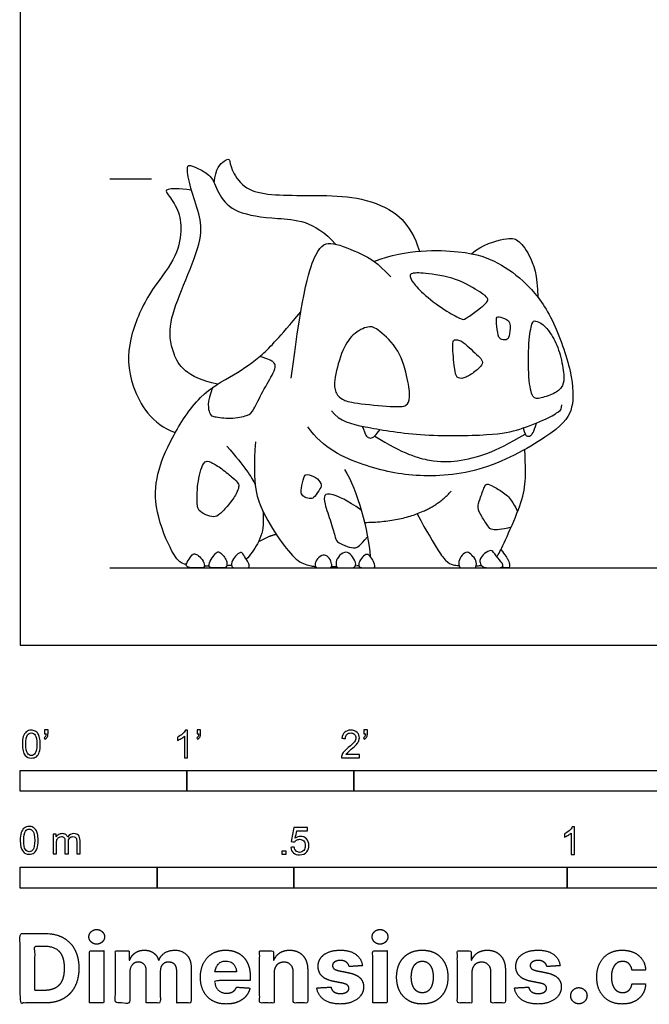
# Model space of a CAD drawing. Units: feet. Extents: x 0 to 19.3, y -2.2 to 9.7.
# Drawn here: x 0 to 3.8, y -2.2 to 3.8 of the extents above; entities that cross this region are included whole.
import ezdxf

# ---------------------------------------------------------------- set-up
doc = ezdxf.new("R2010")
doc.units = ezdxf.units.FT
doc.header["$MEASUREMENT"] = 0
for name, color, linetype, true_color in [('2D$AG-DETAILS', 7, 'Continuous', 0x66ffff), ('2D$AG-DIAGRAM', 7, 'Continuous', 0xfecc66), ('2D$AG-GUIDES', 7, 'Continuous', 0xcccccc), ('2D$AG-POP-CULTURE', 7, 'Continuous', 0x66ccff), ('2D$N-SYMB', 7, 'Continuous', 0x800040), ('2D$X-DIMENSIONS.COM', 7, 'Continuous', 0x800080), ('2D$X-VPRT', 6, 'Continuous', 0xff00ff)]:
    doc.layers.add(name, color=color, linetype=linetype, true_color=true_color)

msp = doc.modelspace()

# ---------------------------------------------------------------- linework, layer by layer
at = {"layer": '2D$AG-DETAILS'}
for points in [[(2.7349, 2.0033), (2.7141, 1.9877), (2.6629, 1.9516), (2.6528, 1.9535), (2.5691, 1.9919), (2.4174, 2.1027), (2.3488, 2.1801), (2.335, 2.2147), (2.3425, 2.2323), (2.4074, 2.2348), (2.6201, 2.204), (2.7775, 2.1071), (2.8033, 2.0825), (2.8051, 2.0674), (2.7875, 2.0454), (2.7556, 2.0189), (2.7349, 2.0033)], [(2.935, 1.9338), (2.9277, 1.9521), (2.8889, 1.9666), (2.8539, 1.9736), (2.8555, 1.9402), (2.8656, 1.8454), (2.8842, 1.8322), (2.9262, 1.8299), (2.9324, 1.8571), (2.9422, 1.9155), (2.935, 1.9338)], [(2.6918, 1.7857), (2.6762, 1.8003), (2.6457, 1.8299), (2.5991, 1.8345), (2.589, 1.8159), (2.6053, 1.6449), (2.6161, 1.603), (2.655, 1.5952), (2.7211, 1.6341), (2.7747, 1.683), (2.7716, 1.711), (2.7389, 1.7421), (2.7073, 1.7711), (2.6918, 1.7857)], [(1.1536, 1.5457), (1.117, 1.4557), (1.1387, 1.3756), (1.1504, 1.3733), (1.2623, 1.3554), (1.3718, 1.3772), (1.3967, 1.4036), (1.4519, 1.5209), (1.5272, 1.6468), (1.5311, 1.6732), (1.5234, 1.6973), (1.4946, 1.7144), (1.4363, 1.7319)], [(1.0983, 1.0876), (1.0843, 1.0648), (1.0595, 0.9638), (1.061, 0.834), (1.0672, 0.8092), (1.1115, 0.7804), (1.1644, 0.7664), (1.1916, 0.7812), (1.2491, 0.8379), (1.3019, 0.9156), (1.3112, 0.9506), (1.3104, 0.9723), (1.2825, 0.9972), (1.2071, 1.0617), (1.1434, 1.1005), (1.1123, 1.1104), (1.0983, 1.0876)], [(1.802, 0.9707), (1.7976, 0.9817), (1.7765, 1.0093), (1.7123, 1.0291), (1.7026, 1.0149), (1.6827, 0.9338), (1.6848, 0.9063), (1.7021, 0.8859), (1.7464, 0.8757), (1.7643, 0.8874), (1.803, 0.943), (1.8064, 0.9596), (1.802, 0.9707)], [(2.9441, 0.709), (2.8854, 0.6906), (2.8201, 0.6922), (2.8099, 0.7074), (2.764, 0.7758), (2.7391, 0.8262), (2.7554, 0.8716), (2.787, 0.9629), (2.7997, 0.972), (2.8512, 0.9466), (2.9292, 0.8946), (2.9506, 0.864), (2.983, 0.8028)], [(2.0452, 0.8103), (1.9575, 0.8716), (1.8576, 0.9144), (1.8214, 0.9037), (1.8209, 0.8589), (1.8657, 0.7334), (1.8923, 0.6356), (1.9009, 0.6167), (1.9616, 0.5907), (2.0121, 0.5795), (2.0355, 0.5948), (2.0823, 0.6509)]]:
    msp.add_open_spline(points, degree=3, dxfattribs=at)
at = {"layer": '2D$AG-DIAGRAM'}
msp.add_lwpolyline([(0.5375, 0.4638), (18.5473, 0.4638)], dxfattribs=at)
at = {"layer": '2D$AG-GUIDES'}
msp.add_lwpolyline([(0.5375, 2.7971), (0.7875, 2.7971)], dxfattribs=at)
at = {"layer": '2D$AG-POP-CULTURE'}
for points, degree in [([(1.1627, 2.7722), (1.1692, 2.8605), (1.236, 2.9172), (1.257, 2.918), (1.2601, 2.8628), (1.3339, 2.7385), (1.4753, 2.6996), (1.6774, 2.6973), (1.9384, 2.6981), (2.1537, 2.6592), (2.3394, 2.5403), (2.394, 2.3631)], 3), ([(1.1839, 1.5658), (0.9917, 1.6065), (0.9029, 1.7545), (0.8875, 1.931), (0.9751, 2.1477), (1.0912, 2.4308), (1.0841, 2.5646), (1.0237, 2.7245), (0.9953, 2.8666), (1.0118, 2.8855), (1.0829, 2.85), (1.1504, 2.8169), (1.1895, 2.6972), (1.2854, 2.5895), (1.5258, 2.5551), (1.7639, 2.5504), (1.891, 2.4052)], 3), ([(1.027, 2.7285), (0.9491, 2.7419), (0.8618, 2.7342), (0.8781, 2.7141), (0.952, 2.6124), (0.9711, 2.4915), (0.9385, 2.315), (0.7678, 2.1174), (0.6421, 1.8344), (0.644, 1.5638), (0.7889, 1.3259), (0.9296, 1.2756)], 3), ([(2.7055, 2.3481), (2.7708, 2.4038), (2.9298, 2.4477), (2.9813, 2.4365), (3.0512, 2.3574), (3.1032, 2.2183), (3.1031, 2.089)], 3), ([(1.6254, 1.6016), (1.6941, 2.1476), (1.7803, 2.3947), (1.8593, 2.4269), (2.0538, 2.345), (2.14, 2.2967), (2.2221, 2.21)], 3), ([(2.1206, 2.3021), (2.3229, 2.3769), (2.6884, 2.3692), (2.8639, 2.3011), (3.0395, 2.1773), (3.1949, 1.9759), (3.3167, 1.6171), (3.3206, 1.4128), (3.2419, 1.2967), (2.7987, 1.0348), (2.3804, 1.0003), (2.0667, 1.0674), (1.8135, 1.1806), (1.7252, 1.3092)], 3), ([(2.3212, 1.5995), (2.3315, 1.5502), (2.3403, 1.4782), (2.3218, 1.4329), (2.2495, 1.4275), (1.9906, 1.4525), (1.9293, 1.4727), (1.8927, 1.5069), (1.8756, 1.5699), (1.9246, 1.7634), (1.9914, 1.8706), (2.0948, 1.9203), (2.1414, 1.8993), (2.2783, 1.7742), (2.3108, 1.6489), (2.3212, 1.5995)], 3), ([(3.1928, 1.8493), (3.1748, 1.8804), (3.1337, 1.9311), (3.0852, 1.9481), (3.0695, 1.9425), (3.0475, 1.8323), (3.0462, 1.5868), (3.072, 1.4748), (3.1154, 1.4798), (3.2149, 1.5101), (3.2571, 1.5579), (3.2646, 1.6108), (3.2413, 1.7448), (3.2107, 1.8183), (3.1928, 1.8493)], 3), ([(1.8657, 1.4057), (1.9186, 1.3409), (2.0444, 1.3144), (2.3774, 1.2521), (2.852, 1.259), (2.9892, 1.2905), (3.1692, 1.3604), (3.2384, 1.407), (3.2466, 1.417), (3.2479, 1.4428)], 3), ([(2.0513, 1.314), (2.0702, 1.2584), (2.0872, 1.2408), (2.113, 1.2427), (2.1319, 1.2572), (2.158, 1.2939)], 3), ([(3.0165, 1.3036), (3.0238, 1.2666), (3.037, 1.254), (3.0578, 1.2509), (3.0798, 1.2742), (3.0953, 1.3327)], 3), ([(2.1262, 1.2546), (2.2968, 1.147), (2.4756, 1.0979), (2.614, 1.1004), (2.8048, 1.1426), (2.9275, 1.2093), (3.0278, 1.2661)], 3), ([(1.239, 1.1949), (1.3468, 1.0702), (1.3877, 1.007), (1.4095, 0.9636)], 3), ([(1.9443, 1.0536), (2.0249, 0.9334), (2.0865, 0.681), (2.0983, 0.5334)], 3), ([(2.0644, 0.7366), (2.4253, 0.7428), (2.5846, 0.925)], 2), ([(1.4293, 0.621), (1.489, 0.6552), (1.5347, 0.6666)], 2), ([(1.0765, 0.5308), (1.0671, 0.5403), (1.0508, 0.5495), (1.0335, 0.5484), (1.0044, 0.5061), (0.9896, 0.4755), (1.0136, 0.4638), (1.0539, 0.4638), (1.0926, 0.4638), (1.1038, 0.4638), (1.1069, 0.4924), (1.0858, 0.5212), (1.0765, 0.5308)], 3), ([(1.2205, 0.5342), (1.2133, 0.5428), (1.1946, 0.5602), (1.1824, 0.5627), (1.1594, 0.5393), (1.1304, 0.4898), (1.1304, 0.4638), (1.1676, 0.4638), (1.2079, 0.4638), (1.2349, 0.4638), (1.2415, 0.476), (1.2379, 0.5082), (1.2277, 0.5255), (1.2205, 0.5342)], 3), ([(1.277, 0.4672), (1.2685, 0.4707), (1.2624, 0.4847), (1.2833, 0.5311), (1.3149, 0.5551), (1.3287, 0.5607), (1.3511, 0.5229), (1.3746, 0.4867), (1.3746, 0.4638), (1.3496, 0.4638), (1.3134, 0.4638), (1.2855, 0.4638), (1.277, 0.4672)], 3), ([(1.8101, 0.4638), (1.8022, 0.4638), (1.7876, 0.4638), (1.7735, 0.4638), (1.764, 0.4901), (1.788, 0.5305), (1.8272, 0.5475), (1.8553, 0.5239), (1.8693, 0.4868), (1.8693, 0.4638), (1.8351, 0.4638), (1.818, 0.4638), (1.8101, 0.4638)], 3), ([(1.9023, 0.4668), (1.897, 0.4698), (1.8921, 0.4818), (1.8958, 0.5186), (1.9338, 0.5603), (1.9734, 0.559), (2.0003, 0.5194), (2.0168, 0.4843), (2.0027, 0.4638), (1.961, 0.4638), (1.9239, 0.4638), (1.9076, 0.4638), (1.9023, 0.4668)], 3), ([(2.0377, 0.4686), (2.0285, 0.4735), (2.0287, 0.493), (2.044, 0.5198), (2.0742, 0.5512), (2.0956, 0.5392), (2.1175, 0.5086), (2.132, 0.4638), (2.1138, 0.4638), (2.0841, 0.4638), (2.0469, 0.4638), (2.0377, 0.4686)], 3), ([(2.6819, 0.4638), (2.6717, 0.4638), (2.6524, 0.4638), (2.6329, 0.4638), (2.6266, 0.5018), (2.6468, 0.5427), (2.682, 0.566), (2.7072, 0.5421), (2.7368, 0.51), (2.7368, 0.4638), (2.7135, 0.4638), (2.6921, 0.4638), (2.6819, 0.4638)], 3), ([(2.7806, 0.4695), (2.7643, 0.4752), (2.755, 0.498), (2.7569, 0.5182), (2.7808, 0.5509), (2.828, 0.5754), (2.8387, 0.554), (2.8897, 0.4936), (2.8992, 0.4773), (2.8834, 0.4638), (2.8532, 0.4638), (2.797, 0.4638), (2.7806, 0.4695)], 3), ([(2.8827, 0.5743), (2.9074, 0.5423), (2.9322, 0.5047), (2.9347, 0.4824), (2.9347, 0.4638), (2.9136, 0.4638), (2.8971, 0.4638), (2.8907, 0.471)], 3), ([(1.1323, 0.4742), (1.1228, 0.4742), (1.1134, 0.4744), (1.1042, 0.4746)], 3), ([(1.267, 0.4798), (1.2581, 0.4786), (1.2489, 0.4777), (1.2396, 0.477)], 3), ([(1.8674, 0.4723), (1.8762, 0.4724), (1.8859, 0.4726), (1.8967, 0.4729)], 3), ([(2.0099, 0.4772), (2.0165, 0.4775), (2.0232, 0.4778), (2.0302, 0.4781)], 3)]:
    msp.add_open_spline(points, degree=degree, dxfattribs=at)
for points, knots in [([(0.9961, 0.4846), (0.9924, 0.4854), (0.961, 0.4941), (0.9198, 0.5245), (0.8015, 0.811), (0.8133, 1.0272), (0.8994, 1.2362), (1.0743, 1.5135), (1.2864, 1.6201), (1.4551, 1.7373), (1.5499, 1.8439), (1.6825, 1.9989)], [1.533879, 1.533879, 1.533879, 1.533879, 1.558909, 1.753772, 1.948636, 2.143499, 2.338363, 2.533226, 2.72809, 2.922953, 3.117817, 3.117817, 3.117817, 3.117817]), ([(1.411, 1.2202), (1.3906, 0.9525), (1.4523, 0.7914), (1.5741, 0.6033), (1.6674, 0.4937), (1.7369, 0.4767), (1.7621, 0.4734), (1.7713, 0.4728)], [0, 0, 0, 0, 0.1981088, 0.3962176, 0.5943263, 0.7924351, 0.8827538, 0.8827538, 0.8827538, 0.8827538]), ([(2.8589, 0.5304), (2.86, 0.5322), (2.8727, 0.553), (2.9008, 0.61), (2.9978, 0.8293), (3.0329, 0.9606), (3.03, 1.0676), (3.0262, 1.1746)], [0.7966414, 0.7966414, 0.7966414, 0.7966414, 0.8096667, 0.9446111, 1.0795556, 1.2145, 1.3494445, 1.3494445, 1.3494445, 1.3494445]), ([(1.4553, 0.8041), (1.4589, 0.7636), (1.4594, 0.6606), (1.3986, 0.5677), (1.3679, 0.5277), (1.3556, 0.5162)], [0.4082401, 0.4082401, 0.4082401, 0.4082401, 0.5845907, 0.7794543, 0.885982, 0.885982, 0.885982, 0.885982]), ([(2.3794, 0.7884), (2.5026, 0.5647), (2.5587, 0.4974), (2.5874, 0.4825), (2.617, 0.4789), (2.6317, 0.478)], [0, 0, 0, 0, 0.1349444, 0.2698889, 0.3556012, 0.3556012, 0.3556012, 0.3556012]), ([(2.7347, 0.4767), (2.7435, 0.4771), (2.7542, 0.4777), (2.7639, 0.4786), (2.7658, 0.4788)], [0.50446767, 0.50446767, 0.50446767, 0.50446767, 0.53977778, 0.54881445, 0.54881445, 0.54881445, 0.54881445])]:
    msp.add_open_spline(points, degree=3, knots=knots, dxfattribs=at)
at = {"layer": '2D$N-SYMB'}
for points in [[(0, -0.875), (0, -0.75), (1, -0.75), (1, -0.875)], [(1, -0.875), (1, -0.75), (2, -0.75), (2, -0.875)], [(2, -0.875), (2, -0.75), (5, -0.75), (5, -0.875)], [(1.5703, -1.2542), (1.5703, -1.2315), (1.593, -1.2315), (1.593, -1.2542)], [(0, -1.4554), (0, -1.3304), (0.8202, -1.3304), (0.8202, -1.4554)], [(0.8202, -1.4554), (0.8202, -1.3304), (1.6404, -1.3304), (1.6404, -1.4554)], [(1.6404, -1.4554), (1.6404, -1.3304), (3.2808, -1.3304), (3.2808, -1.4554)], [(3.2808, -1.4554), (3.2808, -1.3304), (6.5617, -1.3304), (6.5617, -1.4554)]]:
    msp.add_lwpolyline(points, close=True, dxfattribs=at)
for points, knots in [([(0.0126, -0.5927), (0.0126, -0.574), (0.0145, -0.5581), (0.0185, -0.5463), (0.0224, -0.5344), (0.0284, -0.5255), (0.0363, -0.5186), (0.0442, -0.5127), (0.0541, -0.5087), (0.0659, -0.5087), (0.0748, -0.5087), (0.0827, -0.5107), (0.0896, -0.5147), (0.0966, -0.5176), (0.1015, -0.5236), (0.1064, -0.5295), (0.1104, -0.5364), (0.1134, -0.5443), (0.1163, -0.5542), (0.1183, -0.5641), (0.1203, -0.5769), (0.1203, -0.5927), (0.1203, -0.6125), (0.1183, -0.6283), (0.1143, -0.6402), (0.1104, -0.652), (0.1045, -0.6609), (0.0966, -0.6678), (0.0887, -0.6738), (0.0788, -0.6757), (0.0659, -0.6757), (0.0501, -0.6757), (0.0383, -0.6718), (0.0294, -0.6599), (0.0185, -0.6461), (0.0126, -0.6244), (0.0126, -0.5927)], [0, 0, 0, 0, 1, 1, 1, 2, 2, 2, 3, 3, 3, 4, 4, 4, 5, 5, 5, 6, 6, 6, 7, 7, 7, 8, 8, 8, 9, 9, 9, 10, 10, 10, 11, 11, 11, 12, 12, 12, 12]), ([(0.0333, -0.5927), (0.0333, -0.6204), (0.0363, -0.6382), (0.0432, -0.6471), (0.0491, -0.656), (0.057, -0.6609), (0.0659, -0.6609), (0.0758, -0.6609), (0.0837, -0.656), (0.0896, -0.6471), (0.0956, -0.6382), (0.0995, -0.6204), (0.0995, -0.5927), (0.0995, -0.5661), (0.0956, -0.5483), (0.0896, -0.5394), (0.0837, -0.5305), (0.0758, -0.5255), (0.0659, -0.5255), (0.057, -0.5255), (0.0491, -0.5295), (0.0442, -0.5374), (0.0373, -0.5473), (0.0333, -0.5661), (0.0333, -0.5927)], [0, 0, 0, 0, 1, 1, 1, 2, 2, 2, 3, 3, 3, 4, 4, 4, 5, 5, 5, 6, 6, 6, 7, 7, 7, 8, 8, 8, 8]), ([(0.145, -0.5315), (0.145, -0.5236), (0.145, -0.5157), (0.145, -0.5077), (0.1522, -0.5077), (0.1595, -0.5077), (0.1667, -0.5077), (0.1667, -0.514), (0.1667, -0.5203), (0.1667, -0.5265), (0.1667, -0.5364), (0.1657, -0.5443), (0.1628, -0.5483), (0.1598, -0.5542), (0.1549, -0.5591), (0.1479, -0.5621), (0.1463, -0.5595), (0.1447, -0.5568), (0.143, -0.5542), (0.147, -0.5522), (0.1499, -0.5502), (0.1519, -0.5463), (0.1539, -0.5423), (0.1549, -0.5374), (0.1549, -0.5315), (0.1516, -0.5315), (0.1483, -0.5315), (0.145, -0.5315)], [0, 0, 0, 0, 1, 1, 1, 2, 2, 2, 3, 3, 3, 4, 4, 4, 5, 5, 5, 6, 6, 6, 7, 7, 7, 8, 8, 8, 9, 9, 9, 9]), ([(1.004, -0.6738), (0.9974, -0.6738), (0.9908, -0.6738), (0.9842, -0.6738), (0.9842, -0.6309), (0.9842, -0.5881), (0.9842, -0.5453), (0.9792, -0.5502), (0.9723, -0.5552), (0.9644, -0.5591), (0.9565, -0.5641), (0.9496, -0.568), (0.9437, -0.57), (0.9437, -0.5634), (0.9437, -0.5568), (0.9437, -0.5502), (0.9545, -0.5453), (0.9644, -0.5384), (0.9733, -0.5315), (0.9812, -0.5236), (0.9872, -0.5166), (0.9911, -0.5087), (0.9954, -0.5087), (0.9997, -0.5087), (1.004, -0.5087), (1.004, -0.5637), (1.004, -0.6188), (1.004, -0.6738)], [0, 0, 0, 0, 1, 1, 1, 2, 2, 2, 3, 3, 3, 4, 4, 4, 5, 5, 5, 6, 6, 6, 7, 7, 7, 8, 8, 8, 9, 9, 9, 9]), ([(1.0603, -0.5315), (1.0603, -0.5236), (1.0603, -0.5157), (1.0603, -0.5077), (1.0675, -0.5077), (1.0748, -0.5077), (1.082, -0.5077), (1.082, -0.514), (1.082, -0.5203), (1.082, -0.5265), (1.082, -0.5364), (1.081, -0.5443), (1.0781, -0.5483), (1.0751, -0.5542), (1.0702, -0.5591), (1.0632, -0.5621), (1.0616, -0.5595), (1.06, -0.5568), (1.0583, -0.5542), (1.0623, -0.5522), (1.0652, -0.5502), (1.0672, -0.5463), (1.0692, -0.5423), (1.0702, -0.5374), (1.0702, -0.5315), (1.0669, -0.5315), (1.0636, -0.5315), (1.0603, -0.5315)], [0, 0, 0, 0, 1, 1, 1, 2, 2, 2, 3, 3, 3, 4, 4, 4, 5, 5, 5, 6, 6, 6, 7, 7, 7, 8, 8, 8, 9, 9, 9, 9]), ([(2.0336, -0.655), (2.0336, -0.6613), (2.0336, -0.6675), (2.0336, -0.6738), (1.9977, -0.6738), (1.9618, -0.6738), (1.9259, -0.6738), (1.9249, -0.6698), (1.9259, -0.6649), (1.9279, -0.6599), (1.9308, -0.653), (1.9348, -0.6451), (1.9407, -0.6382), (1.9476, -0.6313), (1.9555, -0.6234), (1.9674, -0.6135), (1.9852, -0.5987), (1.997, -0.5868), (2.004, -0.5789), (2.0099, -0.57), (2.0128, -0.5621), (2.0128, -0.5542), (2.0128, -0.5463), (2.0099, -0.5394), (2.0049, -0.5344), (1.999, -0.5285), (1.9911, -0.5255), (1.9822, -0.5255), (1.9723, -0.5255), (1.9644, -0.5285), (1.9585, -0.5344), (1.9526, -0.5404), (1.9496, -0.5483), (1.9496, -0.5591), (1.9427, -0.5585), (1.9358, -0.5578), (1.9288, -0.5572), (1.9308, -0.5413), (1.9358, -0.5295), (1.9456, -0.5216), (1.9545, -0.5137), (1.9674, -0.5087), (1.9822, -0.5087), (1.998, -0.5087), (2.0109, -0.5137), (2.0198, -0.5226), (2.0296, -0.5315), (2.0336, -0.5423), (2.0336, -0.5552), (2.0336, -0.5611), (2.0326, -0.568), (2.0296, -0.574), (2.0267, -0.5809), (2.0227, -0.5868), (2.0168, -0.5947), (2.0099, -0.6016), (2, -0.6105), (1.9852, -0.6234), (1.9733, -0.6333), (1.9654, -0.6402), (1.9624, -0.6441), (1.9585, -0.6471), (1.9555, -0.651), (1.9536, -0.655), (1.9802, -0.655), (2.0069, -0.655), (2.0336, -0.655)], [0, 0, 0, 0, 1, 1, 1, 2, 2, 2, 3, 3, 3, 4, 4, 4, 5, 5, 5, 6, 6, 6, 7, 7, 7, 8, 8, 8, 9, 9, 9, 10, 10, 10, 11, 11, 11, 12, 12, 12, 13, 13, 13, 14, 14, 14, 15, 15, 15, 16, 16, 16, 17, 17, 17, 18, 18, 18, 19, 19, 19, 20, 20, 20, 21, 21, 21, 22, 22, 22, 22]), ([(2.0603, -0.5315), (2.0603, -0.5236), (2.0603, -0.5157), (2.0603, -0.5077), (2.0675, -0.5077), (2.0748, -0.5077), (2.082, -0.5077), (2.082, -0.514), (2.082, -0.5203), (2.082, -0.5265), (2.082, -0.5364), (2.081, -0.5443), (2.0781, -0.5483), (2.0751, -0.5542), (2.0702, -0.5591), (2.0632, -0.5621), (2.0616, -0.5595), (2.06, -0.5568), (2.0583, -0.5542), (2.0623, -0.5522), (2.0652, -0.5502), (2.0672, -0.5463), (2.0692, -0.5423), (2.0702, -0.5374), (2.0702, -0.5315), (2.0669, -0.5315), (2.0636, -0.5315), (2.0603, -0.5315)], [0, 0, 0, 0, 1, 1, 1, 2, 2, 2, 3, 3, 3, 4, 4, 4, 5, 5, 5, 6, 6, 6, 7, 7, 7, 8, 8, 8, 9, 9, 9, 9]), ([(0, -1.1696), (0, -1.1508), (0.002, -1.135), (0.0059, -1.1231), (0.0099, -1.1113), (0.0158, -1.1024), (0.0237, -1.0955), (0.0316, -1.0895), (0.0415, -1.0856), (0.0534, -1.0856), (0.0623, -1.0856), (0.0702, -1.0876), (0.0771, -1.0915), (0.084, -1.0945), (0.0889, -1.1004), (0.0939, -1.1063), (0.0978, -1.1133), (0.1008, -1.1212), (0.1038, -1.131), (0.1057, -1.1409), (0.1077, -1.1538), (0.1077, -1.1696), (0.1077, -1.1893), (0.1057, -1.2052), (0.1018, -1.217), (0.0978, -1.2289), (0.0919, -1.2378), (0.084, -1.2447), (0.0761, -1.2506), (0.0662, -1.2526), (0.0534, -1.2526), (0.0376, -1.2526), (0.0257, -1.2486), (0.0168, -1.2368), (0.0059, -1.2229), (0, -1.2012), (0, -1.1696)], [0, 0, 0, 0, 1, 1, 1, 2, 2, 2, 3, 3, 3, 4, 4, 4, 5, 5, 5, 6, 6, 6, 7, 7, 7, 8, 8, 8, 9, 9, 9, 10, 10, 10, 11, 11, 11, 12, 12, 12, 12]), ([(0.0208, -1.1696), (0.0208, -1.1973), (0.0237, -1.215), (0.0306, -1.2239), (0.0366, -1.2328), (0.0445, -1.2378), (0.0534, -1.2378), (0.0632, -1.2378), (0.0712, -1.2328), (0.0771, -1.2239), (0.083, -1.215), (0.087, -1.1973), (0.087, -1.1696), (0.087, -1.1429), (0.083, -1.1251), (0.0771, -1.1162), (0.0712, -1.1073), (0.0632, -1.1024), (0.0534, -1.1024), (0.0445, -1.1024), (0.0366, -1.1063), (0.0316, -1.1142), (0.0247, -1.1241), (0.0208, -1.1429), (0.0208, -1.1696)], [0, 0, 0, 0, 1, 1, 1, 2, 2, 2, 3, 3, 3, 4, 4, 4, 5, 5, 5, 6, 6, 6, 7, 7, 7, 8, 8, 8, 8]), ([(1.6226, -1.2117), (1.6295, -1.2111), (1.6365, -1.2104), (1.6434, -1.2097), (1.6454, -1.2206), (1.6483, -1.2275), (1.6543, -1.2335), (1.6602, -1.2384), (1.6671, -1.2414), (1.675, -1.2414), (1.6849, -1.2414), (1.6928, -1.2374), (1.6997, -1.2295), (1.7066, -1.2226), (1.7096, -1.2127), (1.7096, -1.2008), (1.7096, -1.189), (1.7066, -1.1801), (1.7007, -1.1732), (1.6938, -1.1672), (1.6849, -1.1633), (1.675, -1.1633), (1.6681, -1.1633), (1.6622, -1.1653), (1.6572, -1.1682), (1.6523, -1.1712), (1.6483, -1.1751), (1.6454, -1.1791), (1.6388, -1.1784), (1.6322, -1.1778), (1.6256, -1.1771), (1.6309, -1.1488), (1.6361, -1.1205), (1.6414, -1.0921), (1.6687, -1.0921), (1.6961, -1.0921), (1.7234, -1.0921), (1.7234, -1.0987), (1.7234, -1.1053), (1.7234, -1.1119), (1.7017, -1.1119), (1.6799, -1.1119), (1.6582, -1.1119), (1.6552, -1.1267), (1.6523, -1.1416), (1.6493, -1.1564), (1.6592, -1.1495), (1.6691, -1.1455), (1.6799, -1.1455), (1.6948, -1.1455), (1.7066, -1.1504), (1.7165, -1.1603), (1.7264, -1.1702), (1.7313, -1.1831), (1.7313, -1.1989), (1.7313, -1.2137), (1.7274, -1.2265), (1.7185, -1.2374), (1.7076, -1.2512), (1.6938, -1.2562), (1.675, -1.2562), (1.6602, -1.2562), (1.6483, -1.2532), (1.6384, -1.2453), (1.6295, -1.2364), (1.6236, -1.2255), (1.6226, -1.2117)], [0, 0, 0, 0, 1, 1, 1, 2, 2, 2, 3, 3, 3, 4, 4, 4, 5, 5, 5, 6, 6, 6, 7, 7, 7, 8, 8, 8, 9, 9, 9, 10, 10, 10, 11, 11, 11, 12, 12, 12, 13, 13, 13, 14, 14, 14, 15, 15, 15, 16, 16, 16, 17, 17, 17, 18, 18, 18, 19, 19, 19, 20, 20, 20, 21, 21, 21, 22, 22, 22, 22]), ([(3.3233, -1.2542), (3.3167, -1.2542), (3.3102, -1.2542), (3.3036, -1.2542), (3.3036, -1.2114), (3.3036, -1.1686), (3.3036, -1.1257), (3.2986, -1.1307), (3.2917, -1.1356), (3.2838, -1.1396), (3.2759, -1.1445), (3.269, -1.1485), (3.2631, -1.1504), (3.2631, -1.1439), (3.2631, -1.1373), (3.2631, -1.1307), (3.2739, -1.1257), (3.2838, -1.1188), (3.2927, -1.1119), (3.3006, -1.104), (3.3065, -1.0971), (3.3105, -1.0892), (3.3148, -1.0892), (3.3191, -1.0892), (3.3233, -1.0892), (3.3233, -1.1442), (3.3233, -1.1992), (3.3233, -1.2542)], [0, 0, 0, 0, 1, 1, 1, 2, 2, 2, 3, 3, 3, 4, 4, 4, 5, 5, 5, 6, 6, 6, 7, 7, 7, 8, 8, 8, 9, 9, 9, 9]), ([(0.1976, -1.2506), (0.1976, -1.2111), (0.1976, -1.1716), (0.1976, -1.132), (0.2036, -1.132), (0.2095, -1.132), (0.2154, -1.132), (0.2154, -1.1376), (0.2154, -1.1432), (0.2154, -1.1488), (0.2194, -1.1429), (0.2243, -1.138), (0.2303, -1.135), (0.2362, -1.131), (0.2431, -1.1291), (0.251, -1.1291), (0.2599, -1.1291), (0.2678, -1.131), (0.2727, -1.135), (0.2787, -1.1389), (0.2826, -1.1439), (0.2846, -1.1498), (0.2945, -1.136), (0.3063, -1.1291), (0.3222, -1.1291), (0.334, -1.1291), (0.3429, -1.133), (0.3488, -1.1389), (0.3558, -1.1459), (0.3587, -1.1557), (0.3587, -1.1696), (0.3587, -1.1966), (0.3587, -1.2236), (0.3587, -1.2506), (0.3521, -1.2506), (0.3455, -1.2506), (0.339, -1.2506), (0.339, -1.2259), (0.339, -1.2012), (0.339, -1.1765), (0.339, -1.1676), (0.338, -1.1627), (0.337, -1.1587), (0.335, -1.1548), (0.333, -1.1518), (0.3291, -1.1498), (0.3261, -1.1478), (0.3222, -1.1469), (0.3172, -1.1469), (0.3093, -1.1469), (0.3024, -1.1498), (0.2965, -1.1548), (0.2905, -1.1607), (0.2886, -1.1696), (0.2886, -1.1814), (0.2886, -1.2045), (0.2886, -1.2276), (0.2886, -1.2506), (0.2816, -1.2506), (0.2747, -1.2506), (0.2678, -1.2506), (0.2678, -1.2249), (0.2678, -1.1992), (0.2678, -1.1735), (0.2678, -1.1646), (0.2668, -1.1577), (0.2629, -1.1538), (0.2599, -1.1488), (0.254, -1.1469), (0.2471, -1.1469), (0.2411, -1.1469), (0.2362, -1.1478), (0.2312, -1.1518), (0.2263, -1.1548), (0.2233, -1.1587), (0.2204, -1.1646), (0.2184, -1.1706), (0.2174, -1.1785), (0.2174, -1.1893), (0.2174, -1.2098), (0.2174, -1.2302), (0.2174, -1.2506), (0.2108, -1.2506), (0.2042, -1.2506), (0.1976, -1.2506)], [0, 0, 0, 0, 1, 1, 1, 2, 2, 2, 3, 3, 3, 4, 4, 4, 5, 5, 5, 6, 6, 6, 7, 7, 7, 8, 8, 8, 9, 9, 9, 10, 10, 10, 11, 11, 11, 12, 12, 12, 13, 13, 13, 14, 14, 14, 15, 15, 15, 16, 16, 16, 17, 17, 17, 18, 18, 18, 19, 19, 19, 20, 20, 20, 21, 21, 21, 22, 22, 22, 23, 23, 23, 24, 24, 24, 25, 25, 25, 26, 26, 26, 27, 27, 27, 28, 28, 28, 28])]:
    msp.add_open_spline(points, degree=3, knots=knots, dxfattribs=at)
at = {"layer": '2D$X-DIMENSIONS.COM'}
for points, degree, knots in [([(0.4588, -1.7918), (0.4781, -1.7918), (0.4918, -1.7789), (0.5056, -1.7659), (0.5056, -1.7478), (0.5056, -1.7299), (0.4918, -1.717), (0.4781, -1.7041), (0.4586, -1.7041), (0.4395, -1.7041), (0.4256, -1.717), (0.4118, -1.7299), (0.4118, -1.7478), (0.4118, -1.7659), (0.4256, -1.7789), (0.4395, -1.7918), (0.4588, -1.7918)], 2, [-8, -8, -8, -7, -7, -6, -6, -5, -5, -4, -4, -3, -3, -2, -2, -1, -1, 0, 0, 0]), ([(2.1576, -1.7918), (2.1769, -1.7918), (2.1907, -1.7789), (2.2044, -1.7659), (2.2044, -1.7478), (2.2044, -1.7299), (2.1907, -1.717), (2.1769, -1.7041), (2.1574, -1.7041), (2.1383, -1.7041), (2.1244, -1.717), (2.1106, -1.7299), (2.1106, -1.7478), (2.1106, -1.7659), (2.1244, -1.7789), (2.1383, -1.7918), (2.1576, -1.7918)], 2, [-8, -8, -8, -7, -7, -6, -6, -5, -5, -4, -4, -3, -3, -2, -2, -1, -1, 0, 0, 0]), ([(0.1477, -2.1446), (0.2112, -2.1446), (0.2569, -2.1195), (0.3025, -2.0945), (0.327, -2.0477), (0.3516, -2.0009), (0.3516, -1.9358), (0.3516, -1.8709), (0.327, -1.8243), (0.3025, -1.7777), (0.2572, -1.7528), (0.2118, -1.7279), (0.1489, -1.7279), (0.0745, -1.7279), (0, -1.7279), (0, -1.9362), (0, -2.1446), (0.0739, -2.1446), (0.1477, -2.1446)], 2, [-15, -15, -15, -14, -14, -13, -13, -12, -12, -11, -11, -10, -10, -9, -9, -8, -8, -7, -7, -6, -6, -6]), ([(0.144, -2.0691), (0.1831, -2.0691), (0.2099, -2.0551), (0.2366, -2.0412), (0.2501, -2.0118), (0.2637, -1.9824), (0.2637, -1.9358), (0.2637, -1.8896), (0.2501, -1.8603), (0.2366, -1.831), (0.21, -1.8172), (0.1833, -1.8034), (0.1442, -1.8034), (0.1162, -1.8034), (0.0881, -1.8034), (0.0881, -1.9362), (0.0881, -2.0691), (0.1161, -2.0691), (0.144, -2.0691)], 2, [-7.813477, -7.813477, -7.813477, -6.813477, -6.813477, -5.813477, -5.813477, -4.813477, -4.813477, -3.813477, -3.813477, -2.813477, -2.813477, -1.813477, -1.813477, -1.543945, -1.543945, -0.268555, -0.268555, 0, 0, 0]), ([(0.415, -2.1446), (0.4584, -2.1446), (0.5017, -2.1446), (0.5017, -1.9883), (0.5017, -1.8321), (0.4584, -1.8321), (0.415, -1.8321), (0.415, -1.9883), (0.415, -2.1446)], 2, [-4, -4, -4, -3, -3, -2, -2, -1, -1, 0, 0, 0]), ([(0.6571, -1.8872), (0.6553, -1.8872), (0.6535, -1.8872), (0.6535, -1.8596), (0.6535, -1.8321), (0.6122, -1.8321), (0.5709, -1.8321), (0.5709, -1.9883), (0.5709, -2.1446), (0.6142, -2.1446), (0.6576, -2.1446), (0.6576, -2.0508), (0.6576, -1.957), (0.6576, -1.9397), (0.6643, -1.9268), (0.671, -1.9138), (0.6825, -1.9066), (0.694, -1.8994), (0.7084, -1.8994), (0.7298, -1.8994), (0.7429, -1.913), (0.756, -1.9267), (0.756, -1.9497), (0.756, -2.0471), (0.756, -2.1446), (0.798, -2.1446), (0.84, -2.1446), (0.84, -2.0491), (0.84, -1.9537), (0.84, -1.9293), (0.8533, -1.9144), (0.8665, -1.8994), (0.8901, -1.8994), (0.9108, -1.8994), (0.9247, -1.9124), (0.9385, -1.9254), (0.9385, -1.9515), (0.9385, -2.048), (0.9385, -2.1446), (0.9818, -2.1446), (1.025, -2.1446), (1.025, -2.0395), (1.025, -1.9344), (1.025, -1.8835), (0.9976, -1.8558), (0.9703, -1.828), (0.9265, -1.828), (0.8921, -1.828), (0.867, -1.8442), (0.8419, -1.8603), (0.8323, -1.8872), (0.8307, -1.8872), (0.8291, -1.8872), (0.8215, -1.8599), (0.799, -1.844), (0.7764, -1.828), (0.7442, -1.828), (0.7125, -1.828), (0.6897, -1.8439), (0.6669, -1.8597), (0.6571, -1.8872)], 2, [0, 0, 0, 0.017578, 0.017578, 0.282227, 0.282227, 0.678711, 0.678711, 2.178711, 2.178711, 2.594727, 2.594727, 3.495117, 3.495117, 4.495117, 4.495117, 5.495117, 5.495117, 6.495117, 6.495117, 7.495117, 7.495117, 8.495117, 8.495117, 9.495117, 9.495117, 10.495117, 10.495117, 11.495117, 11.495117, 12.495117, 12.495117, 13.495117, 13.495117, 14.495117, 14.495117, 15.495117, 15.495117, 16.495117, 16.495117, 17.495117, 17.495117, 18.495117, 18.495117, 19.495117, 19.495117, 20.495117, 20.495117, 21.495117, 21.495117, 22.495117, 22.495117, 23.495117, 23.495117, 24.495117, 24.495117, 25.495117, 25.495117, 26.495117, 26.495117, 27.495117, 27.495117, 27.495117]), ([(1.2358, -2.1507), (1.2744, -2.1507), (1.304, -2.1388), (1.3336, -2.1269), (1.3524, -2.1054), (1.3713, -2.0839), (1.3774, -2.055), (1.3373, -2.0524), (1.2972, -2.0497), (1.2927, -2.0615), (1.2842, -2.0697), (1.2756, -2.0778), (1.2636, -2.0819), (1.2516, -2.086), (1.2372, -2.086), (1.2154, -2.086), (1.1995, -2.0768), (1.1837, -2.0677), (1.175, -2.0508), (1.1664, -2.0339), (1.1664, -2.0105), (1.2728, -2.0105), (1.3792, -2.0105), (1.3792, -1.9986), (1.3792, -1.9867), (1.3792, -1.9468), (1.368, -1.917), (1.3568, -1.8872), (1.3368, -1.8675), (1.3167, -1.8477), (1.29, -1.8379), (1.2632, -1.828), (1.2323, -1.828), (1.1863, -1.828), (1.1522, -1.8483), (1.1182, -1.8687), (1.0994, -1.9051), (1.0807, -1.9415), (1.0807, -1.9897), (1.0807, -2.0392), (1.0994, -2.0753), (1.1182, -2.1114), (1.1529, -2.131), (1.1875, -2.1507), (1.2358, -2.1507)], 2, [-3, -3, -3, -1.999602, -1.999602, -0.999203, -0.999203, 0.001195, 0.001195, 1.001594, 1.001594, 2.001992, 2.001992, 3.00239, 3.00239, 4.002789, 4.002789, 5.003187, 5.003187, 6.003586, 6.003586, 7.003984, 7.003984, 7.810461, 7.810461, 8.810461, 8.810461, 9.810461, 9.810461, 10.810461, 10.810461, 11.810461, 11.810461, 12.810461, 12.810461, 13.810461, 13.810461, 14.810461, 14.810461, 15.810461, 15.810461, 16.810461, 16.810461, 17.810461, 17.810461, 18.810461, 18.810461, 18.810461]), ([(1.5224, -1.9639), (1.5226, -1.9438), (1.53, -1.9294), (1.5375, -1.9151), (1.5508, -1.9075), (1.5641, -1.9), (1.5816, -1.9), (1.6077, -1.9), (1.6225, -1.9162), (1.6374, -1.9324), (1.6372, -1.961), (1.6372, -2.0528), (1.6372, -2.1446), (1.6805, -2.1446), (1.7238, -2.1446), (1.7238, -2.0451), (1.7238, -1.9456), (1.7238, -1.9092), (1.7104, -1.8828), (1.697, -1.8565), (1.6728, -1.8422), (1.6486, -1.828), (1.616, -1.828), (1.5812, -1.828), (1.5568, -1.844), (1.5324, -1.8599), (1.522, -1.8872), (1.5202, -1.8872), (1.5184, -1.8872), (1.5184, -1.8596), (1.5184, -1.8321), (1.4771, -1.8321), (1.4358, -1.8321), (1.4358, -1.9883), (1.4358, -2.1446), (1.4791, -2.1446), (1.5224, -2.1446), (1.5224, -2.0542), (1.5224, -1.9639)], 2, [-32, -32, -32, -31, -31, -30, -30, -29, -29, -28, -28, -27, -27, -26, -26, -25, -25, -24, -24, -23, -23, -22, -22, -21, -21, -20, -20, -19, -19, -18, -18, -17, -17, -16, -16, -15, -15, -14, -14, -13, -13, -13]), ([(2.052, -1.9212), (2.0463, -1.878), (2.0122, -1.853), (1.9781, -1.828), (1.9189, -1.828), (1.8789, -1.828), (1.8491, -1.8398), (1.8193, -1.8516), (1.8029, -1.8734), (1.7865, -1.8951), (1.7865, -1.9252), (1.7865, -1.9602), (1.8088, -1.9828), (1.8311, -2.0054), (1.8768, -2.0146), (1.9039, -2.0199), (1.9309, -2.0253), (1.9513, -2.0294), (1.9611, -2.037), (1.9708, -2.0447), (1.971, -2.0565), (1.9708, -2.0705), (1.9569, -2.0793), (1.943, -2.0882), (1.9202, -2.0882), (1.897, -2.0882), (1.8821, -2.0783), (1.8673, -2.0685), (1.8634, -2.0495), (1.8208, -2.0518), (1.7782, -2.054), (1.7845, -2.0988), (1.8212, -2.1247), (1.8579, -2.1507), (1.92, -2.1507), (1.9607, -2.1507), (1.9919, -2.1377), (2.0231, -2.1248), (2.0411, -2.1016), (2.0591, -2.0784), (2.0591, -2.0477), (2.0591, -2.0139), (2.0367, -1.9932), (2.0144, -1.9724), (1.9688, -1.9631), (1.9405, -1.9574), (1.9122, -1.9517), (1.8905, -1.947), (1.8815, -1.9393), (1.8726, -1.9315), (1.8726, -1.9204), (1.8726, -1.9063), (1.8864, -1.8979), (1.9002, -1.8894), (1.9204, -1.8894), (1.9354, -1.8894), (1.9463, -1.8944), (1.9572, -1.8994), (1.9639, -1.9076), (1.9706, -1.9159), (1.9727, -1.9261), (2.0123, -1.9236), (2.052, -1.9212)], 2, [-45, -45, -45, -44, -44, -43, -43, -42, -42, -41, -41, -40, -40, -39, -39, -38, -38, -37, -37, -36, -36, -35, -35, -34, -34, -33, -33, -32, -32, -31, -31, -30, -30, -29, -29, -28, -28, -27, -27, -26, -26, -25, -25, -24, -24, -23, -23, -22, -22, -21, -21, -20, -20, -19, -19, -18, -18, -17, -17, -16, -16, -15, -15, -14, -14, -14]), ([(2.1139, -2.1446), (2.1572, -2.1446), (2.2005, -2.1446), (2.2005, -1.9883), (2.2005, -1.8321), (2.1572, -1.8321), (2.1139, -1.8321), (2.1139, -1.9883), (2.1139, -2.1446)], 2, [-4, -4, -4, -3, -3, -2, -2, -1, -1, 0, 0, 0]), ([(2.4109, -2.1507), (2.4583, -2.1507), (2.4928, -2.1304), (2.5273, -2.1102), (2.546, -2.0739), (2.5647, -2.0375), (2.5647, -1.9895), (2.5647, -1.9411), (2.546, -1.9048), (2.5273, -1.8685), (2.4928, -1.8482), (2.4583, -1.828), (2.4109, -1.828), (2.3635, -1.828), (2.329, -1.8482), (2.2945, -1.8685), (2.2758, -1.9048), (2.2571, -1.9411), (2.2571, -1.9895), (2.2571, -2.0375), (2.2758, -2.0739), (2.2945, -2.1102), (2.329, -2.1304), (2.3635, -2.1507), (2.4109, -2.1507)], 2, [-12, -12, -12, -11, -11, -10, -10, -9, -9, -8, -8, -7, -7, -6, -6, -5, -5, -4, -4, -3, -3, -2, -2, -1, -1, 0, 0, 0]), ([(2.7079, -1.9639), (2.7081, -1.9438), (2.7156, -1.9294), (2.723, -1.9151), (2.7363, -1.9075), (2.7496, -1.9), (2.7671, -1.9), (2.7932, -1.9), (2.808, -1.9162), (2.8229, -1.9324), (2.8227, -1.961), (2.8227, -2.0528), (2.8227, -2.1446), (2.866, -2.1446), (2.9093, -2.1446), (2.9093, -2.0451), (2.9093, -1.9456), (2.9093, -1.9092), (2.8959, -1.8828), (2.8825, -1.8565), (2.8583, -1.8422), (2.8341, -1.828), (2.8015, -1.828), (2.7667, -1.828), (2.7423, -1.844), (2.7179, -1.8599), (2.7075, -1.8872), (2.7057, -1.8872), (2.7039, -1.8872), (2.7039, -1.8596), (2.7039, -1.8321), (2.6626, -1.8321), (2.6213, -1.8321), (2.6213, -1.9883), (2.6213, -2.1446), (2.6646, -2.1446), (2.7079, -2.1446), (2.7079, -2.0542), (2.7079, -1.9639)], 2, [-32, -32, -32, -31, -31, -30, -30, -29, -29, -28, -28, -27, -27, -26, -26, -25, -25, -24, -24, -23, -23, -22, -22, -21, -21, -20, -20, -19, -19, -18, -18, -17, -17, -16, -16, -15, -15, -14, -14, -13, -13, -13]), ([(3.2375, -1.9212), (3.2318, -1.878), (3.1977, -1.853), (3.1637, -1.828), (3.1045, -1.828), (3.0644, -1.828), (3.0346, -1.8398), (3.0048, -1.8516), (2.9884, -1.8734), (2.972, -1.8951), (2.972, -1.9252), (2.972, -1.9602), (2.9943, -1.9828), (3.0166, -2.0054), (3.0623, -2.0146), (3.0894, -2.0199), (3.1165, -2.0253), (3.1368, -2.0294), (3.1466, -2.037), (3.1563, -2.0447), (3.1565, -2.0565), (3.1563, -2.0705), (3.1424, -2.0793), (3.1285, -2.0882), (3.1057, -2.0882), (3.0825, -2.0882), (3.0676, -2.0783), (3.0528, -2.0685), (3.0489, -2.0495), (3.0063, -2.0518), (2.9637, -2.054), (2.97, -2.0988), (3.0067, -2.1247), (3.0434, -2.1507), (3.1055, -2.1507), (3.1462, -2.1507), (3.1774, -2.1377), (3.2086, -2.1248), (3.2266, -2.1016), (3.2446, -2.0784), (3.2446, -2.0477), (3.2446, -2.0139), (3.2222, -1.9932), (3.1999, -1.9724), (3.1543, -1.9631), (3.126, -1.9574), (3.0977, -1.9517), (3.076, -1.947), (3.067, -1.9393), (3.0581, -1.9315), (3.0581, -1.9204), (3.0581, -1.9063), (3.0719, -1.8979), (3.0857, -1.8894), (3.1059, -1.8894), (3.1209, -1.8894), (3.1318, -1.8944), (3.1427, -1.8994), (3.1494, -1.9076), (3.1561, -1.9159), (3.1582, -1.9261), (3.1978, -1.9236), (3.2375, -1.9212)], 2, [-45, -45, -45, -44, -44, -43, -43, -42, -42, -41, -41, -40, -40, -39, -39, -38, -38, -37, -37, -36, -36, -35, -35, -34, -34, -33, -33, -32, -32, -31, -31, -30, -30, -29, -29, -28, -28, -27, -27, -26, -26, -25, -25, -24, -24, -23, -23, -22, -22, -21, -21, -20, -20, -19, -19, -18, -18, -17, -17, -16, -16, -15, -15, -14, -14, -14]), ([(3.611, -2.1507), (3.6528, -2.1507), (3.6833, -2.1354), (3.7138, -2.1201), (3.7312, -2.093), (3.7486, -2.0658), (3.7506, -2.03), (3.7097, -2.03), (3.6688, -2.03), (3.6664, -2.0465), (3.6585, -2.0582), (3.6507, -2.0699), (3.6388, -2.076), (3.6269, -2.0821), (3.6121, -2.0821), (3.5919, -2.0821), (3.5769, -2.0711), (3.5618, -2.0601), (3.5536, -2.0392), (3.5453, -2.0182), (3.5453, -1.9883), (3.5453, -1.9588), (3.5537, -1.9381), (3.562, -1.9173), (3.577, -1.9064), (3.5919, -1.8955), (3.6121, -1.8955), (3.6359, -1.8955), (3.6506, -1.9099), (3.6654, -1.9242), (3.6688, -1.9476), (3.7097, -1.9476), (3.7506, -1.9476), (3.7488, -1.9114), (3.7309, -1.8845), (3.713, -1.8577), (3.6823, -1.8428), (3.6515, -1.828), (3.6106, -1.828), (3.5632, -1.828), (3.5288, -1.8484), (3.4945, -1.8689), (3.4759, -1.9052), (3.4572, -1.9415), (3.4572, -1.9895), (3.4572, -2.0369), (3.4756, -2.0733), (3.4941, -2.1098), (3.5285, -2.1302), (3.563, -2.1507), (3.611, -2.1507)], 2, [-28, -28, -28, -27, -27, -26, -26, -25, -25, -24, -24, -23, -23, -22, -22, -21, -21, -20, -20, -19, -19, -18, -18, -17, -17, -16, -16, -15, -15, -14, -14, -13, -13, -12, -12, -11, -11, -10, -10, -9, -9, -8, -8, -7, -7, -6, -6, -5, -5, -4, -4, -3, -3, -3]), ([(1.1667, -1.9577), (1.2104, -1.9577), (1.2541, -1.9577), (1.2978, -1.9577), (1.2973, -1.954), (1.296, -1.9462), (1.2922, -1.9331), (1.2872, -1.9221), (1.2812, -1.9138), (1.2748, -1.9068), (1.2651, -1.8997), (1.2511, -1.8943), (1.2366, -1.8925), (1.2231, -1.8932), (1.2118, -1.8957), (1.2022, -1.8998), (1.1938, -1.9055), (1.1837, -1.9151), (1.1756, -1.928), (1.1697, -1.9438), (1.1676, -1.9529), (1.1667, -1.9577)], 3, [3.537974, 3.537974, 3.537974, 3.537974, 3.871399, 3.871399, 3.871399, 3.936638, 4.007174, 4.106873, 4.150328, 4.195172, 4.28414, 4.383634, 4.49492, 4.585472, 4.661678, 4.72997, 4.79585, 4.860411, 4.993083, 5.070262, 5.154608, 5.154608, 5.154608, 5.154608]), ([(2.4113, -2.0835), (2.4329, -2.0835), (2.4473, -2.0712), (2.4618, -2.0589), (2.4692, -2.0375), (2.4766, -2.0162), (2.4766, -1.9889), (2.4766, -1.9617), (2.4692, -1.9403), (2.4618, -1.9189), (2.4473, -1.9065), (2.4329, -1.8941), (2.4113, -1.8941), (2.3895, -1.8941), (2.3748, -1.9065), (2.36, -1.9189), (2.3526, -1.9403), (2.3452, -1.9617), (2.3452, -1.9889), (2.3452, -2.0162), (2.3526, -2.0375), (2.36, -2.0589), (2.3748, -2.0712), (2.3895, -2.0835), (2.4113, -2.0835)], 2, [0, 0, 0, 1, 1, 2, 2, 3, 3, 4, 4, 5, 5, 6, 6, 7, 7, 8, 8, 9, 9, 10, 10, 11, 11, 12, 12, 12]), ([(3.35, -2.1498), (3.3632, -2.1498), (3.3742, -2.1432), (3.3852, -2.1366), (3.392, -2.1255), (3.3988, -2.1144), (3.3988, -2.101), (3.3988, -2.0811), (3.3842, -2.0668), (3.3695, -2.0526), (3.35, -2.0526), (3.3299, -2.0526), (3.3155, -2.0668), (3.3012, -2.0811), (3.3012, -2.101), (3.3012, -2.1212), (3.3155, -2.1355), (3.3299, -2.1498), (3.35, -2.1498)], 2, [-9, -9, -9, -8, -8, -7, -7, -6, -6, -5, -5, -4, -4, -3, -3, -2, -2, -1, -1, 0, 0, 0])]:
    msp.add_open_spline(points, degree=degree, knots=knots, dxfattribs=at)
at = {"layer": '2D$X-VPRT'}
msp.add_lwpolyline([(0, 4.8274), (0, 0), (19.3431, 0), (19.3431, 4.8274)], close=True, dxfattribs=at)

doc.saveas('drawing.dxf')
